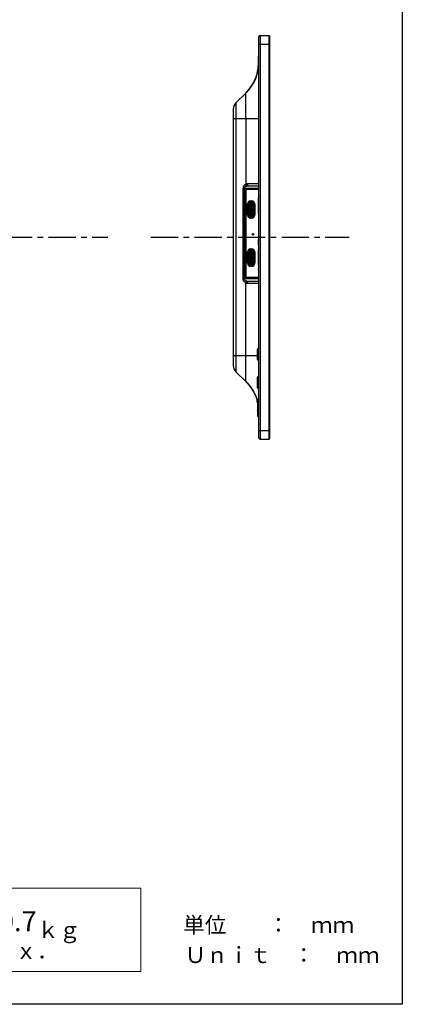
# Model space of a CAD drawing. Units: millimetres. Extents: x 0 to 2472, y 0 to 1650.
# Drawn here: x 1042 to 1260, y 0 to 560 of the extents above; entities that cross this region are included whole.
import ezdxf

# ---------------------------------------------------------------- set-up
doc = ezdxf.new("R2010")
doc.units = ezdxf.units.MM
doc.header["$LTSCALE"] = 165.57037
doc.linetypes.add('CENTER', pattern=[0.6, 0.375, -0.075, 0.075, -0.075])
for name, color, linetype in [('中心線', 7, 'CONTINUOUS'), ('図枠', 7, 'CONTINUOUS'), ('本体', 7, 'CONTINUOUS')]:
    doc.layers.add(name, color=color, linetype=linetype)
doc.styles.add('BIGFONT', font='ROMANS', dxfattribs={"bigfont": 'BIGFONT'})

msp = doc.modelspace()

# ---------------------------------------------------------------- linework, layer by layer
at = {"layer": '中心線', "color": 0, "linetype": 'CENTER', "ltscale": 0.25}
for p, q in [((685.96, 436.54), (1092.24, 436.54)), ((1116.78, 436.54), (1229.8, 436.54))]:
    msp.add_line(p, q, dxfattribs=at)
at = {"layer": '図枠', "color": 3, "lineweight": 15}
for p, q in [((1111.02, 66.07), (911.13, 66.07)), ((1111.02, 66.07), (911.13, 66.07)), ((1111.02, 18.75), (1111.02, 66.07)), ((1111.02, 18.75), (1111.02, 66.07)), ((911.13, 18.75), (1111.02, 18.75)), ((911.13, 18.75), (1111.02, 18.75))]:
    msp.add_line(p, q, dxfattribs=at)
at = {"layer": '図枠'}
msp.add_lwpolyline([(0, 891), (1260, 891), (1260, 0), (0, 0)], close=True, dxfattribs=at)
at = {"layer": '本体', "color": 7, "linetype": 'Continuous'}
for p, q in [((1178.1, 550.49), (1178.1, 322.59)), ((1179.1, 551.49), (1184.1, 551.49)), ((1184.1, 551.49), (1184.6, 550.99)), ((1184.1, 321.59), (1184.1, 551.49)), ((1184.6, 322.09), (1184.6, 550.99)), ((1165.21, 513.05), (1170.78, 518.61)), ((1163.75, 509.52), (1163.75, 363.56)), ((1172.42, 465.93), (1178.1, 465.93)), ((1170.3, 462.68), (1170.3, 414.68)), ((1178.1, 463.68), (1171.3, 463.68)), ((1171.79, 449.17), (1171.79, 455.55)), ((1172.29, 456.75), (1172.29, 455.55)), ((1172.29, 455.55), (1172.29, 449.17)), ((1174.2, 456.88), (1172.48, 456.88)), ((1172.49, 455.55), (1172.49, 449.17)), ((1172.59, 449.17), (1172.59, 455.55)), ((1172.73, 454.32), (1172.59, 454.38)), ((1172.59, 453.88), (1172.73, 453.95)), ((1172.62, 455.4), (1172.62, 454.69)), ((1173.22, 454.88), (1172.62, 454.88)), ((1172.62, 454.69), (1172.85, 454.59)), ((1172.62, 454.36), (1172.62, 453.9)), ((1172.79, 454.04), (1172.79, 454.22)), ((1172.82, 454.88), (1172.82, 455.4)), ((1172.86, 456.09), (1172.86, 456.22)), ((1172.96, 456.67), (1172.96, 456.78)), ((1172.96, 456.32), (1172.96, 456.2)), ((1173.09, 454.04), (1173.09, 454.22)), ((1175.38, 456.83), (1173.11, 456.83)), ((1173.22, 453.38), (1173.22, 454.88)), ((1173.27, 455.3), (1173.27, 449.41)), ((1173.43, 455.62), (1173.52, 455.55)), ((1173.52, 455.55), (1173.52, 449.16)), ((1173.52, 455.55), (1173.54, 455.55)), ((1173.54, 455.24), (1173.52, 455.24)), ((1173.52, 454.98), (1173.54, 454.98)), ((1173.54, 454.74), (1173.52, 454.74)), ((1173.52, 454.48), (1173.54, 454.48)), ((1173.54, 454.24), (1173.52, 454.24)), ((1173.52, 453.98), (1173.54, 453.98)), ((1173.54, 455.7), (1173.54, 449.01)), ((1173.54, 455.7), (1174.19, 455.7)), ((1173.69, 455.35), (1173.54, 455.45)), ((1173.57, 457.33), (1174.17, 457.33)), ((1174.17, 456.63), (1173.57, 456.63)), ((1173.57, 456.53), (1174.17, 456.53)), ((1173.69, 449.36), (1173.69, 455.35)), ((1173.69, 455.35), (1174.04, 455.35)), ((1173.71, 456.51), (1173.71, 456.53)), ((1174.01, 456.5), (1173.72, 456.5)), ((1174.01, 456.3), (1173.72, 456.3)), ((1173.77, 456.3), (1173.77, 455.9)), ((1173.97, 456.3), (1173.77, 456.3)), ((1173.77, 455.9), (1173.97, 455.9)), ((1173.81, 456.53), (1173.81, 456.5)), ((1173.82, 455.9), (1173.82, 456.3)), ((1173.92, 456.3), (1173.92, 455.9)), ((1173.97, 455.9), (1173.97, 456.3)), ((1174.19, 455.45), (1174.04, 455.35)), ((1174.04, 455.35), (1174.04, 449.36)), ((1174.19, 449.01), (1174.19, 455.7)), ((1174.22, 455.55), (1174.19, 455.55)), ((1174.22, 455.24), (1174.19, 455.24)), ((1174.19, 454.98), (1174.22, 454.98)), ((1174.22, 454.74), (1174.19, 454.74)), ((1174.19, 454.48), (1174.22, 454.48)), ((1174.22, 454.24), (1174.19, 454.24)), ((1174.19, 453.98), (1174.22, 453.98)), ((1174.31, 455.62), (1174.22, 455.55)), ((1174.22, 455.55), (1174.22, 449.16)), ((1174.47, 455.3), (1174.47, 449.41)), ((1174.51, 454.88), (1174.51, 453.38)), ((1174.51, 454.88), (1175.11, 454.88)), ((1174.78, 456.3), (1174.65, 456.3)), ((1174.65, 454.22), (1174.65, 454.04)), ((1174.89, 454.59), (1175.12, 454.69)), ((1174.91, 454.88), (1174.91, 455.4)), ((1174.95, 454.22), (1174.95, 454.04)), ((1175.45, 456.53), (1174.99, 456.53)), ((1175.15, 454.38), (1175.01, 454.32)), ((1175.01, 453.95), (1175.15, 453.88)), ((1175.11, 455.41), (1175.11, 455.56)), ((1175.11, 455.56), (1175.15, 455.56)), ((1175.11, 455.41), (1175.15, 455.41)), ((1175.11, 454.69), (1175.11, 455.4)), ((1175.11, 453.9), (1175.11, 454.36)), ((1175.15, 455.55), (1175.15, 449.17)), ((1175.45, 456.3), (1175.19, 456.3)), ((1175.25, 452.11), (1175.25, 455.55)), ((1175.45, 456.75), (1175.45, 455.55)), ((1175.45, 452.11), (1175.45, 455.55)), ((1175.95, 455.55), (1175.95, 449.17)), ((1172.29, 449.17), (1172.29, 447.96)), ((1172.62, 452.53), (1172.59, 452.53)), ((1172.59, 452.18), (1172.62, 452.18)), ((1172.73, 450.76), (1172.59, 450.83)), ((1172.59, 450.33), (1172.73, 450.4)), ((1172.85, 453.67), (1172.62, 453.57)), ((1172.62, 453.57), (1172.62, 451.14)), ((1173.22, 453.38), (1172.62, 453.38)), ((1173.27, 453.01), (1172.62, 453.01)), ((1173.27, 452.71), (1172.62, 452.71)), ((1172.62, 452.01), (1173.27, 452.01)), ((1173.27, 451.71), (1172.62, 451.71)), ((1173.22, 451.33), (1172.62, 451.33)), ((1172.62, 451.14), (1172.85, 451.04)), ((1172.62, 450.81), (1172.62, 450.35)), ((1172.85, 450.12), (1172.62, 450.02)), ((1172.62, 450.02), (1172.62, 449.31)), ((1173.22, 449.83), (1172.62, 449.83)), ((1172.79, 450.49), (1172.79, 450.67)), ((1172.82, 453.01), (1172.82, 453.38)), ((1172.82, 452.01), (1172.82, 452.71)), ((1172.82, 451.33), (1172.82, 451.71)), ((1172.82, 449.31), (1172.82, 449.83)), ((1172.86, 448.49), (1172.86, 448.63)), ((1172.96, 448.41), (1172.96, 448.52)), ((1172.96, 448.4), (1172.96, 448.41)), ((1173.07, 452.71), (1173.07, 453.01)), ((1173.07, 451.71), (1173.07, 452.01)), ((1173.09, 450.49), (1173.09, 450.67)), ((1173.22, 449.83), (1173.22, 451.33)), ((1173.52, 449.16), (1173.43, 449.09)), ((1173.54, 453.74), (1173.52, 453.74)), ((1173.52, 453.48), (1173.54, 453.48)), ((1173.54, 453.24), (1173.52, 453.24)), ((1173.52, 452.98), (1173.54, 452.98)), ((1173.54, 452.74), (1173.52, 452.74)), ((1173.52, 452.48), (1173.54, 452.48)), ((1173.54, 452.24), (1173.52, 452.24)), ((1173.52, 451.98), (1173.54, 451.98)), ((1173.54, 451.74), (1173.52, 451.74)), ((1173.52, 451.48), (1173.54, 451.48)), ((1173.54, 451.24), (1173.52, 451.24)), ((1173.52, 450.98), (1173.54, 450.98)), ((1173.54, 450.74), (1173.52, 450.74)), ((1173.52, 450.48), (1173.54, 450.48)), ((1173.54, 450.24), (1173.52, 450.24)), ((1173.52, 449.98), (1173.54, 449.98)), ((1173.54, 449.74), (1173.52, 449.74)), ((1173.52, 449.48), (1173.54, 449.48)), ((1173.52, 449.16), (1173.54, 449.16)), ((1173.54, 449.26), (1173.69, 449.36)), ((1173.54, 449.01), (1174.19, 449.01)), ((1173.69, 449.36), (1174.04, 449.36)), ((1174.01, 448.41), (1173.72, 448.41)), ((1173.77, 448.82), (1173.77, 448.42)), ((1173.97, 448.82), (1173.77, 448.82)), ((1173.97, 448.73), (1173.77, 448.73)), ((1173.77, 448.42), (1173.97, 448.42)), ((1173.82, 448.42), (1173.82, 448.73)), ((1173.92, 448.73), (1173.92, 448.42)), ((1173.97, 448.42), (1173.97, 448.82)), ((1174.04, 449.36), (1174.19, 449.26)), ((1174.22, 453.74), (1174.19, 453.74)), ((1174.19, 453.48), (1174.22, 453.48)), ((1174.22, 453.24), (1174.19, 453.24)), ((1174.19, 452.98), (1174.22, 452.98)), ((1174.22, 452.74), (1174.19, 452.74)), ((1174.19, 452.48), (1174.22, 452.48)), ((1174.22, 452.24), (1174.19, 452.24)), ((1174.19, 451.98), (1174.22, 451.98)), ((1174.22, 451.74), (1174.19, 451.74)), ((1174.19, 451.48), (1174.22, 451.48)), ((1174.22, 451.24), (1174.19, 451.24)), ((1174.19, 450.98), (1174.22, 450.98)), ((1174.22, 450.74), (1174.19, 450.74)), ((1174.19, 450.48), (1174.22, 450.48)), ((1174.22, 450.24), (1174.19, 450.24)), ((1174.19, 449.98), (1174.22, 449.98)), ((1174.22, 449.74), (1174.19, 449.74)), ((1174.19, 449.48), (1174.22, 449.48)), ((1174.22, 449.16), (1174.19, 449.16)), ((1174.31, 449.09), (1174.22, 449.16)), ((1175.11, 453.01), (1174.47, 453.01)), ((1175.11, 452.71), (1174.47, 452.71)), ((1174.47, 452.01), (1175.11, 452.01)), ((1175.11, 451.71), (1174.47, 451.71)), ((1175.11, 453.38), (1174.51, 453.38)), ((1174.51, 451.33), (1174.51, 449.83)), ((1175.11, 451.33), (1174.51, 451.33)), ((1175.11, 449.83), (1174.51, 449.83)), ((1174.65, 450.49), (1174.65, 450.68)), ((1174.65, 448.42), (1174.78, 448.42)), ((1174.66, 453.61), (1174.66, 453.38)), ((1175.04, 453.61), (1174.66, 453.61)), ((1174.66, 451.33), (1174.66, 451.11)), ((1175.03, 451.11), (1174.66, 451.11)), ((1174.67, 453.01), (1174.67, 452.71)), ((1174.67, 452.01), (1174.67, 451.71)), ((1175.12, 453.57), (1174.89, 453.67)), ((1174.89, 451.04), (1175.12, 451.14)), ((1175.12, 450.02), (1174.89, 450.12)), ((1174.91, 453.38), (1174.91, 453.01)), ((1174.91, 452.71), (1174.91, 452.01)), ((1174.91, 451.71), (1174.91, 451.33)), ((1174.91, 449.83), (1174.91, 449.31)), ((1174.95, 450.68), (1174.95, 450.49)), ((1175.15, 450.83), (1175.01, 450.77)), ((1175.01, 450.4), (1175.15, 450.34)), ((1175.15, 449.16), (1175.1, 449.16)), ((1175.11, 451.14), (1175.11, 453.57)), ((1175.15, 453.23), (1175.11, 453.22)), ((1175.11, 451.5), (1175.15, 451.49)), ((1175.11, 450.35), (1175.11, 450.81)), ((1175.11, 449.31), (1175.11, 450.02)), ((1175.15, 449.31), (1175.11, 449.31)), ((1175.45, 452.11), (1175.15, 452.11)), ((1175.45, 452.1), (1175.15, 452.1)), ((1175.19, 448.42), (1175.45, 448.42)), ((1175.25, 449.17), (1175.25, 452.1)), ((1175.45, 449.17), (1175.45, 452.1)), ((1175.45, 449.17), (1175.45, 447.96)), ((1174.2, 447.84), (1172.48, 447.84)), ((1172.96, 448.04), (1172.96, 447.94)), ((1173.11, 447.89), (1175.38, 447.89)), ((1174.17, 448.19), (1173.57, 448.19)), ((1173.57, 448.09), (1174.17, 448.09)), ((1174.17, 447.39), (1173.57, 447.39)), ((1173.71, 448.19), (1173.71, 448.21)), ((1174.01, 448.21), (1173.72, 448.21)), ((1173.81, 448.21), (1173.81, 448.19)), ((1175.45, 448.19), (1174.99, 448.19)), ((1171.79, 421.82), (1171.79, 428.2)), ((1172.29, 429.4), (1172.29, 428.2)), ((1172.29, 428.2), (1172.29, 421.82)), ((1174.2, 429.53), (1172.48, 429.53)), ((1172.49, 428.2), (1172.49, 421.82)), ((1172.59, 421.82), (1172.59, 428.2)), ((1172.73, 426.97), (1172.59, 427.03)), ((1172.59, 426.53), (1172.73, 426.6)), ((1172.62, 428.05), (1172.62, 427.34)), ((1173.22, 427.53), (1172.62, 427.53)), ((1172.62, 427.34), (1172.85, 427.24)), ((1172.62, 427.01), (1172.62, 426.55)), ((1172.85, 426.32), (1172.62, 426.22)), ((1172.62, 426.22), (1172.62, 423.79)), ((1173.22, 426.03), (1172.62, 426.03)), ((1172.79, 426.69), (1172.79, 426.87)), ((1172.82, 427.53), (1172.82, 428.05)), ((1172.82, 425.66), (1172.82, 426.03)), ((1172.86, 428.74), (1172.86, 428.87)), ((1172.96, 429.32), (1172.96, 429.43)), ((1172.96, 428.97), (1172.96, 428.85)), ((1173.09, 426.69), (1173.09, 426.87)), ((1175.38, 429.48), (1173.11, 429.48)), ((1173.22, 426.03), (1173.22, 427.53)), ((1173.27, 427.95), (1173.27, 422.06)), ((1173.43, 428.27), (1173.52, 428.2)), ((1173.52, 428.2), (1173.52, 421.81)), ((1173.52, 428.2), (1173.54, 428.2)), ((1173.54, 427.89), (1173.52, 427.89)), ((1173.52, 427.63), (1173.54, 427.63)), ((1173.54, 427.39), (1173.52, 427.39)), ((1173.52, 427.13), (1173.54, 427.13)), ((1173.54, 426.89), (1173.52, 426.89)), ((1173.52, 426.63), (1173.54, 426.63)), ((1173.54, 426.39), (1173.52, 426.39)), ((1173.52, 426.13), (1173.54, 426.13)), ((1173.54, 428.35), (1173.54, 421.66)), ((1173.54, 428.35), (1174.19, 428.35)), ((1173.69, 428), (1173.54, 428.1)), ((1173.57, 429.98), (1174.17, 429.98)), ((1174.17, 429.28), (1173.57, 429.28)), ((1173.57, 429.18), (1174.17, 429.18)), ((1173.69, 422.01), (1173.69, 428)), ((1173.69, 428), (1174.04, 428)), ((1173.71, 429.16), (1173.71, 429.18)), ((1174.01, 429.15), (1173.72, 429.15)), ((1174.01, 428.95), (1173.72, 428.95)), ((1173.77, 428.95), (1173.77, 428.55)), ((1173.97, 428.95), (1173.77, 428.95)), ((1173.77, 428.55), (1173.97, 428.55)), ((1173.81, 429.18), (1173.81, 429.15)), ((1173.82, 428.55), (1173.82, 428.95)), ((1173.92, 428.95), (1173.92, 428.55)), ((1173.97, 428.55), (1173.97, 428.95)), ((1174.19, 428.1), (1174.04, 428)), ((1174.04, 428), (1174.04, 422.01)), ((1174.19, 421.66), (1174.19, 428.35)), ((1174.22, 428.2), (1174.19, 428.2)), ((1174.22, 427.89), (1174.19, 427.89)), ((1174.19, 427.63), (1174.22, 427.63)), ((1174.22, 427.39), (1174.19, 427.39)), ((1174.19, 427.13), (1174.22, 427.13)), ((1174.22, 426.89), (1174.19, 426.89)), ((1174.19, 426.63), (1174.22, 426.63)), ((1174.22, 426.39), (1174.19, 426.39)), ((1174.19, 426.13), (1174.22, 426.13)), ((1174.31, 428.27), (1174.22, 428.2)), ((1174.22, 428.2), (1174.22, 421.81)), ((1174.47, 427.95), (1174.47, 422.06)), ((1174.51, 427.53), (1174.51, 426.03)), ((1174.51, 427.53), (1175.11, 427.53)), ((1175.11, 426.03), (1174.51, 426.03)), ((1174.78, 428.95), (1174.65, 428.95)), ((1174.65, 426.87), (1174.65, 426.69)), ((1174.66, 426.26), (1174.66, 426.03)), ((1175.04, 426.26), (1174.66, 426.26)), ((1174.89, 427.24), (1175.12, 427.34)), ((1175.12, 426.22), (1174.89, 426.32)), ((1174.91, 427.53), (1174.91, 428.05)), ((1174.91, 426.03), (1174.91, 425.66)), ((1174.95, 426.87), (1174.95, 426.69)), ((1175.45, 429.18), (1174.99, 429.18)), ((1175.15, 427.03), (1175.01, 426.97)), ((1175.01, 426.6), (1175.15, 426.53)), ((1175.11, 428.06), (1175.11, 428.21)), ((1175.11, 428.21), (1175.15, 428.21)), ((1175.11, 428.06), (1175.15, 428.06)), ((1175.11, 427.34), (1175.11, 428.05)), ((1175.11, 426.55), (1175.11, 427.01)), ((1175.11, 423.79), (1175.11, 426.22)), ((1175.15, 428.2), (1175.15, 421.82)), ((1175.45, 428.95), (1175.19, 428.95)), ((1175.25, 424.76), (1175.25, 428.2)), ((1175.45, 429.4), (1175.45, 428.2)), ((1175.45, 424.76), (1175.45, 428.2)), ((1175.95, 428.2), (1175.95, 421.82)), ((1172.29, 421.82), (1172.29, 420.61)), ((1174.2, 420.49), (1172.48, 420.49)), ((1172.62, 425.18), (1172.59, 425.18)), ((1172.59, 424.83), (1172.62, 424.83)), ((1172.73, 423.41), (1172.59, 423.48)), ((1172.59, 422.98), (1172.73, 423.05)), ((1173.27, 425.66), (1172.62, 425.66)), ((1173.27, 425.36), (1172.62, 425.36)), ((1172.62, 424.66), (1173.27, 424.66)), ((1173.27, 424.36), (1172.62, 424.36)), ((1173.22, 423.98), (1172.62, 423.98)), ((1172.62, 423.79), (1172.85, 423.69)), ((1172.62, 423.46), (1172.62, 423)), ((1172.85, 422.77), (1172.62, 422.67)), ((1172.62, 422.67), (1172.62, 421.96)), ((1173.22, 422.48), (1172.62, 422.48)), ((1172.79, 423.14), (1172.79, 423.32)), ((1172.82, 424.66), (1172.82, 425.36)), ((1172.82, 423.98), (1172.82, 424.36)), ((1172.82, 421.96), (1172.82, 422.48)), ((1172.86, 421.14), (1172.86, 421.28)), ((1172.96, 421.06), (1172.96, 421.17)), ((1172.96, 421.05), (1172.96, 421.06)), ((1172.96, 420.69), (1172.96, 420.59)), ((1173.07, 425.36), (1173.07, 425.66)), ((1173.07, 424.36), (1173.07, 424.66)), ((1173.09, 423.14), (1173.09, 423.32)), ((1173.11, 420.54), (1175.38, 420.54)), ((1173.22, 422.48), (1173.22, 423.98)), ((1173.52, 421.81), (1173.43, 421.74)), ((1173.54, 425.89), (1173.52, 425.89)), ((1173.52, 425.63), (1173.54, 425.63)), ((1173.54, 425.39), (1173.52, 425.39)), ((1173.52, 425.13), (1173.54, 425.13)), ((1173.54, 424.89), (1173.52, 424.89)), ((1173.52, 424.63), (1173.54, 424.63)), ((1173.54, 424.39), (1173.52, 424.39)), ((1173.52, 424.13), (1173.54, 424.13)), ((1173.54, 423.89), (1173.52, 423.89)), ((1173.52, 423.63), (1173.54, 423.63)), ((1173.54, 423.39), (1173.52, 423.39)), ((1173.52, 423.13), (1173.54, 423.13)), ((1173.54, 422.89), (1173.52, 422.89)), ((1173.52, 422.63), (1173.54, 422.63)), ((1173.54, 422.39), (1173.52, 422.39)), ((1173.52, 422.13), (1173.54, 422.13)), ((1173.52, 421.81), (1173.54, 421.81)), ((1173.54, 421.91), (1173.69, 422.01)), ((1173.54, 421.66), (1174.19, 421.66)), ((1174.17, 420.84), (1173.57, 420.84)), ((1173.57, 420.74), (1174.17, 420.74)), ((1173.69, 422.01), (1174.04, 422.01)), ((1173.71, 420.84), (1173.71, 420.86)), ((1174.01, 421.06), (1173.72, 421.06)), ((1174.01, 420.86), (1173.72, 420.86)), ((1173.77, 421.47), (1173.77, 421.07)), ((1173.97, 421.47), (1173.77, 421.47)), ((1173.97, 421.38), (1173.77, 421.38)), ((1173.77, 421.07), (1173.97, 421.07)), ((1173.81, 420.86), (1173.81, 420.84)), ((1173.82, 421.07), (1173.82, 421.38)), ((1173.92, 421.38), (1173.92, 421.07)), ((1173.97, 421.07), (1173.97, 421.47)), ((1174.04, 422.01), (1174.19, 421.91)), ((1174.22, 425.89), (1174.19, 425.89)), ((1174.19, 425.63), (1174.22, 425.63)), ((1174.22, 425.39), (1174.19, 425.39)), ((1174.19, 425.13), (1174.22, 425.13)), ((1174.22, 424.89), (1174.19, 424.89)), ((1174.19, 424.63), (1174.22, 424.63)), ((1174.22, 424.39), (1174.19, 424.39)), ((1174.19, 424.13), (1174.22, 424.13)), ((1174.22, 423.89), (1174.19, 423.89)), ((1174.19, 423.63), (1174.22, 423.63)), ((1174.22, 423.39), (1174.19, 423.39)), ((1174.19, 423.13), (1174.22, 423.13)), ((1174.22, 422.89), (1174.19, 422.89)), ((1174.19, 422.63), (1174.22, 422.63)), ((1174.22, 422.39), (1174.19, 422.39)), ((1174.19, 422.13), (1174.22, 422.13)), ((1174.22, 421.81), (1174.19, 421.81)), ((1174.31, 421.74), (1174.22, 421.81)), ((1175.11, 425.66), (1174.47, 425.66)), ((1175.11, 425.36), (1174.47, 425.36)), ((1174.47, 424.66), (1175.11, 424.66)), ((1175.11, 424.36), (1174.47, 424.36)), ((1174.51, 423.98), (1174.51, 422.48)), ((1175.11, 423.98), (1174.51, 423.98)), ((1175.11, 422.48), (1174.51, 422.48)), ((1174.65, 423.14), (1174.65, 423.33)), ((1174.65, 421.07), (1174.78, 421.07)), ((1174.66, 423.98), (1174.66, 423.76)), ((1175.03, 423.76), (1174.66, 423.76)), ((1174.67, 425.66), (1174.67, 425.36)), ((1174.67, 424.66), (1174.67, 424.36)), ((1174.89, 423.69), (1175.12, 423.79)), ((1175.12, 422.67), (1174.89, 422.77)), ((1174.91, 425.36), (1174.91, 424.66)), ((1174.91, 424.36), (1174.91, 423.98)), ((1174.91, 422.48), (1174.91, 421.96)), ((1174.95, 423.33), (1174.95, 423.14)), ((1175.45, 420.84), (1174.99, 420.84)), ((1175.15, 423.48), (1175.01, 423.42)), ((1175.01, 423.05), (1175.15, 422.99)), ((1175.15, 421.81), (1175.1, 421.81)), ((1175.15, 425.88), (1175.11, 425.87)), ((1175.11, 424.15), (1175.15, 424.14)), ((1175.11, 423), (1175.11, 423.46)), ((1175.11, 421.96), (1175.11, 422.67)), ((1175.15, 421.96), (1175.11, 421.96)), ((1175.45, 424.76), (1175.15, 424.76)), ((1175.45, 424.75), (1175.15, 424.75)), ((1175.19, 421.07), (1175.45, 421.07)), ((1175.25, 421.82), (1175.25, 424.75)), ((1175.45, 421.82), (1175.45, 424.75)), ((1175.45, 421.82), (1175.45, 420.61)), ((1174.17, 420.04), (1173.57, 420.04)), ((1178.1, 413.68), (1171.3, 413.68)), ((1178.1, 411.43), (1172.42, 411.43)), ((1177.4, 369.99), (1177.4, 369.88)), ((1177.6, 366.94), (1177.6, 372.94)), ((1165.21, 360.02), (1170.78, 354.46)), ((1177.6, 350.94), (1177.6, 356.94)), ((1177.88, 344.35), (1177.86, 344.24)), ((1177.86, 344.24), (1177.86, 344.09)), ((1177.86, 344.09), (1177.95, 343.85)), ((1177.97, 344.75), (1177.93, 344.59)), ((1177.95, 343.85), (1178.08, 343.72)), ((1178.02, 344.93), (1177.97, 344.75)), ((1178.08, 345.15), (1178.02, 344.93)), ((1177.4, 337.89), (1177.4, 337.99)), ((1177.6, 340.94), (1177.6, 334.94)), ((1179.1, 321.59), (1184.1, 321.59)), ((1184.1, 321.59), (1184.6, 322.09))]:
    msp.add_line(p, q, dxfattribs=at)
at = {"layer": '本体', "color": 9, "linetype": 'Continuous'}
for p, q in [((1179.1, 551.49), (1179.1, 321.59)), ((1178.1, 546.49), (1184.6, 546.49)), ((1170.78, 503.89), (1170.78, 518.61)), ((1165.21, 513.05), (1165.21, 360.02)), ((1178.1, 503.89), (1163.75, 503.89)), ((1170.78, 503.89), (1170.78, 466.73)), ((1178.1, 466.93), (1171.68, 466.93)), ((1169.26, 412.93), (1169.26, 464.43)), ((1169.96, 464.43), (1169.26, 464.43)), ((1169.96, 464.43), (1169.96, 412.93)), ((1169.96, 464.43), (1178.1, 464.43)), ((1170.88, 463.51), (1170.88, 413.85)), ((1172.59, 455.55), (1172.49, 455.55)), ((1172.82, 455.4), (1172.62, 455.4)), ((1173.57, 456.63), (1173.57, 456.53)), ((1173.72, 456.5), (1173.72, 456.3)), ((1174.01, 456.3), (1174.01, 456.5)), ((1174.17, 456.53), (1174.17, 456.63)), ((1175.11, 455.4), (1174.91, 455.4)), ((1175.25, 455.55), (1175.15, 455.55)), ((1172.49, 449.17), (1172.59, 449.17)), ((1172.62, 452.18), (1172.62, 452.53)), ((1172.62, 449.31), (1172.82, 449.31)), ((1173.72, 448.21), (1173.72, 448.41)), ((1174.01, 448.21), (1174.01, 448.41)), ((1174.91, 449.31), (1175.11, 449.31)), ((1175.25, 449.17), (1175.15, 449.17)), ((1173.57, 448.19), (1173.57, 448.09)), ((1174.17, 448.09), (1174.17, 448.19)), ((1172.59, 428.2), (1172.49, 428.2)), ((1172.82, 428.05), (1172.62, 428.05)), ((1173.57, 429.28), (1173.57, 429.18)), ((1173.72, 429.15), (1173.72, 428.95)), ((1174.01, 428.95), (1174.01, 429.15)), ((1174.17, 429.18), (1174.17, 429.28)), ((1175.11, 428.05), (1174.91, 428.05)), ((1175.25, 428.2), (1175.15, 428.2)), ((1172.49, 421.82), (1172.59, 421.82)), ((1172.62, 424.83), (1172.62, 425.18)), ((1172.62, 421.96), (1172.82, 421.96)), ((1173.57, 420.84), (1173.57, 420.74)), ((1173.72, 420.86), (1173.72, 421.06)), ((1174.01, 420.86), (1174.01, 421.06)), ((1174.17, 420.74), (1174.17, 420.84)), ((1174.91, 421.96), (1175.11, 421.96)), ((1175.25, 421.82), (1175.15, 421.82)), ((1169.26, 412.93), (1169.96, 412.93)), ((1178.1, 412.93), (1169.96, 412.93)), ((1170.78, 369.19), (1170.78, 410.63)), ((1171.68, 410.43), (1178.1, 410.43)), ((1163.75, 369.19), (1177.6, 369.19)), ((1170.78, 354.46), (1170.78, 369.19)), ((1177.6, 337.99), (1177.4, 337.99)), ((1177.4, 337.89), (1177.6, 337.89)), ((1178.1, 326.59), (1184.6, 326.59))]:
    msp.add_line(p, q, dxfattribs=at)
at = {"layer": '本体', "color": 2, "linetype": 'Continuous'}
for p, q in [((1178.08, 456.06), (1178.08, 459.14)), ((1178.08, 449.89), (1178.08, 455.93)), ((1178.08, 436.3), (1178.08, 435.73)), ((1178.08, 433.66), (1178.08, 435.26)), ((1178.08, 432.06), (1178.08, 433.55)), ((1178.08, 431.8), (1178.08, 429.81)), ((1178.08, 422.51), (1178.08, 429.67)), ((1178.08, 420.68), (1178.08, 422.28)), ((1178.08, 420.4), (1178.08, 419.06)), ((1178.08, 417.91), (1178.08, 418.49))]:
    msp.add_line(p, q, dxfattribs=at)
at = {"layer": '本体', "color": 7, "linetype": 'Continuous'}
msp.add_lwpolyline([(1177.93, 344.59), (1177.9, 344.46), (1177.88, 344.35)], dxfattribs=at)
msp.add_circle((1174.95, 438.24), 0.5, dxfattribs=at)
for centre, radius, start, end in [((1179.1, 550.49), 1, 90, 180), ((1157.28, 534.72), 20.69, 340.1643, 343.7722), ((1156.69, 534.9), 21.3, 343.7664, 345.8093), ((1156.37, 534.98), 21.64, 345.8057, 346.4126), ((1150.15, 539.23), 29.17, 315.0145, 322.1242), ((1151.73, 537.97), 27.14, 322.1673, 323.5125), ((1152.77, 537.21), 25.85, 323.4383, 325.3073), ((1152.77, 537.21), 25.86, 323.509, 325.229), ((1168.75, 509.52), 5, 135, 180), ((1171.3, 462.68), 1, 90.0006, 180.0006), ((1173.57, 455.55), 1.78, 90, 180), ((1173.57, 455.55), 1.28, 90, 180), ((1173.57, 455.55), 1.08, 90, 180), ((1173.57, 455.55), 0.98, 90, 180), ((1172.64, 454.74), 0.05, 180, 246.0375), ((1173.72, 455.4), 1.1, 90, 180), ((1172.69, 454.22), 0.1, 0, 66.0375), ((1172.69, 454.04), 0.1, 293.9625, 0), ((1173.72, 455.4), 0.9, 90, 180), ((1172.69, 454.22), 0.4, 0, 66.0375), ((1172.69, 454.04), 0.4, 293.9625, 0), ((1173.11, 456.58), 0.25, 90, 175.5013), ((1173.67, 455.3), 0.4, 108.1548, 180), ((1169.9, 456.5), 3.82, 359.9447, 0.0744), ((1174.01, 455.4), 1.1, 0, 90), ((1174.01, 455.4), 0.9, 0, 90), ((1174.17, 455.55), 1.78, 0, 90), ((1174.17, 455.55), 1.28, 359.9995, 90), ((1174.17, 455.55), 1.08, 360, 90), ((1174.17, 455.55), 0.98, 360, 90), ((1174.07, 455.3), 0.4, 360, 71.7927), ((1174.2, 457.38), 0.5, 270, 330.8751), ((1175.05, 454.22), 0.4, 113.9625, 180), ((1175.05, 454.04), 0.4, 180, 246.0375), ((1175.05, 454.22), 0.1, 113.9625, 180), ((1175.05, 454.04), 0.1, 180, 246.0375), ((1175.1, 454.74), 0.05, 293.9625, 0), ((1173.57, 449.17), 1.78, 180, 270), ((1173.57, 449.17), 1.28, 180, 270), ((1173.57, 449.17), 1.08, 180, 270), ((1172.64, 453.52), 0.05, 113.9857, 180), ((1172.64, 451.19), 0.05, 180, 246.0375), ((1172.64, 449.97), 0.05, 113.9857, 180), ((1173.57, 449.17), 0.98, 180, 270), ((1173.72, 449.31), 1.1, 180, 270), ((1172.69, 450.67), 0.1, 0, 66.0375), ((1172.69, 450.49), 0.1, 293.9625, 0), ((1173.72, 449.31), 0.9, 180, 270), ((1172.69, 450.67), 0.4, 0, 66.0375), ((1172.69, 450.49), 0.4, 293.9625, 0), ((1173.67, 449.41), 0.4, 180, 251.7927), ((1174.01, 449.31), 1.1, 270, 360), ((1174.01, 449.31), 0.9, 270, 360), ((1174.17, 449.17), 1.78, 270, 0), ((1174.17, 449.17), 1.28, 270, 0.0005), ((1174.17, 449.17), 1.08, 270, 360), ((1174.17, 449.17), 0.98, 270, 360), ((1174.07, 449.41), 0.4, 288.1548, 360), ((1175.05, 450.68), 0.4, 113.9625, 180), ((1175.05, 450.49), 0.4, 180, 246.0375), ((1175.05, 450.68), 0.1, 113.9625, 180), ((1175.05, 450.49), 0.1, 180, 246.0375), ((1175.01, 452.44), 0.15, 25.8433, 48.3528), ((1175.01, 452.27), 0.15, 311.6472, 334.1567), ((1175.1, 453.52), 0.05, 0, 66.0092), ((1175.1, 451.19), 0.05, 293.9625, 0), ((1175.1, 449.97), 0.05, 0, 66.0092), ((1173.11, 448.14), 0.25, 184.4574, 270), ((1174.2, 447.34), 0.5, 29.1249, 90), ((1173.57, 428.2), 1.78, 90, 180), ((1173.57, 428.2), 1.28, 90, 180), ((1173.57, 428.2), 1.08, 90, 180), ((1173.57, 428.2), 0.98, 90, 180), ((1172.64, 427.39), 0.05, 180, 246.0375), ((1172.64, 426.17), 0.05, 113.9857, 180), ((1173.72, 428.05), 1.1, 90, 180), ((1172.69, 426.87), 0.1, 0, 66.0375), ((1172.69, 426.69), 0.1, 293.9625, 0), ((1173.72, 428.05), 0.9, 90, 180), ((1172.69, 426.87), 0.4, 0, 66.0375), ((1172.69, 426.69), 0.4, 293.9625, 0), ((1173.11, 429.23), 0.25, 90, 175.5013), ((1173.67, 427.95), 0.4, 108.1548, 180), ((1169.9, 429.15), 3.82, 359.9447, 0.0744), ((1174.01, 428.05), 1.1, 0, 90), ((1174.01, 428.05), 0.9, 0, 90), ((1174.17, 428.2), 1.78, 0, 90), ((1174.17, 428.2), 1.28, 359.9995, 90), ((1174.17, 428.2), 1.08, 360, 90), ((1174.17, 428.2), 0.98, 360, 90), ((1174.07, 427.95), 0.4, 360, 71.7927), ((1174.2, 430.03), 0.5, 270, 330.8751), ((1175.05, 426.87), 0.4, 113.9625, 180), ((1175.05, 426.69), 0.4, 180, 246.0375), ((1175.05, 426.87), 0.1, 113.9625, 180), ((1175.05, 426.69), 0.1, 180, 246.0375), ((1175.1, 427.39), 0.05, 293.9625, 0), ((1175.1, 426.17), 0.05, 0, 66.0092), ((1173.57, 421.82), 1.78, 180, 270), ((1173.57, 421.82), 1.28, 180, 270), ((1173.57, 421.82), 1.08, 180, 270), ((1172.64, 423.84), 0.05, 180, 246.0375), ((1172.64, 422.62), 0.05, 113.9857, 180), ((1173.57, 421.82), 0.98, 180, 270), ((1173.72, 421.96), 1.1, 180, 270), ((1172.69, 423.32), 0.1, 0, 66.0375), ((1172.69, 423.14), 0.1, 293.9625, 0), ((1173.72, 421.96), 0.9, 180, 270), ((1172.69, 423.32), 0.4, 0, 66.0375), ((1172.69, 423.14), 0.4, 293.9625, 0), ((1173.11, 420.79), 0.25, 184.4574, 270), ((1173.67, 422.06), 0.4, 180, 251.7927), ((1174.01, 421.96), 1.1, 270, 360), ((1174.01, 421.96), 0.9, 270, 360), ((1174.17, 421.82), 1.78, 270, 0), ((1174.17, 421.82), 1.28, 270, 0.0005), ((1174.17, 421.82), 1.08, 270, 360), ((1174.17, 421.82), 0.98, 270, 360), ((1174.07, 422.06), 0.4, 288.1548, 360), ((1174.2, 419.99), 0.5, 29.1249, 90), ((1175.05, 423.33), 0.4, 113.9625, 180), ((1175.05, 423.14), 0.4, 180, 246.0375), ((1175.05, 423.33), 0.1, 113.9625, 180), ((1175.05, 423.14), 0.1, 180, 246.0375), ((1175.01, 425.09), 0.15, 25.8433, 48.3528), ((1175.01, 424.92), 0.15, 311.6472, 334.1567), ((1175.1, 423.84), 0.05, 293.9625, 0), ((1175.1, 422.62), 0.05, 0, 66.0092), ((1171.3, 414.68), 1, 180.0006, 270.0006), ((1177.8, 369.99), 0.4, 120, 180), ((1177.8, 369.88), 0.4, 180, 240), ((1178.1, 372.94), 0.5, 90, 180), ((1178.1, 366.94), 0.5, 180, 270), ((1168.75, 363.56), 5, 180, 225), ((1178.1, 356.94), 0.5, 90, 180), ((1178.1, 350.94), 0.5, 180, 270), ((1156.61, 338.15), 21.39, 13.5835, 16.2135), ((1156.69, 338.17), 21.31, 14.161, 16.2256), ((1155.89, 337.98), 22.13, 10.2934, 14.1477), ((1156.36, 338.09), 21.64, 13.5936, 14.1647), ((1155.81, 337.96), 22.21, 10.2976, 13.5813), ((1156.2, 338.05), 21.81, 13.0636, 13.5902), ((1155.69, 337.94), 22.33, 10.1748, 13.0541), ((1155.01, 337.81), 23.03, 8.9455, 10.1827), ((1157.42, 338.4), 22.15, 21.4649, 22.0008), ((1177.6, 337.99), 0.2, 90, 180), ((1177.6, 337.89), 0.2, 180, 270), ((1178.1, 340.94), 0.5, 90, 180), ((1154.7, 337.76), 23.34, 8.5022, 8.9472), ((1178.1, 334.94), 0.5, 180, 270), ((1179.1, 322.59), 1, 180, 270)]:
    msp.add_arc(centre, radius, start, end, dxfattribs=at)
for points, knots in [([(1170.78, 518.61), (1171.92, 519.76), (1174.3, 522.53), (1176.91, 527.45), (1178.08, 532.66), (1178.1, 536.75), (1178.1, 539.09), (1178.1, 539.69)], [0, 0, 0, 0, 0.230207, 0.460359, 0.690511, 0.920663, 1, 1, 1, 1]), ([(1170.78, 518.61), (1171.43, 519.27), (1172.72, 520.69), (1175.04, 523.81), (1176.8, 527.38), (1177.73, 531.16), (1178.05, 534.01), (1178.1, 536.85), (1178.1, 538.75), (1178.1, 539.69)], [0, 0, 0, 0, 0.120611, 0.248743, 0.505104, 0.630337, 0.753981, 0.877025, 1, 1, 1, 1]), ([(1177.4, 529.9), (1177.7, 531.14), (1178.07, 533.68), (1178.09, 536.23), (1178.1, 537.49)], [0, 0, 0, 0, 0.501916, 1, 1, 1, 1]), ([(1174.03, 522.49), (1174.07, 522.55), (1175.14, 524.11), (1176.06, 525.85), (1176.7, 527.58), (1176.71, 527.61)], [0, 0, 0, 0, 0.034221, 0.978869, 1, 1, 1, 1]), ([(1176.71, 527.61), (1176.7, 527.58), (1176.28, 526.44), (1175.75, 525.32), (1175.16, 524.29)], [0, 0, 0, 0, 0.033227, 1, 1, 1, 1]), ([(1175.16, 524.29), (1174.84, 523.73), (1174.46, 523.12), (1174.05, 522.53), (1174.01, 522.46)], [0, 0, 0, 0, 0.89126, 1, 1, 1, 1]), ([(1170.78, 354.46), (1171.92, 353.32), (1174.3, 350.54), (1176.48, 346.43), (1177.24, 343.85), (1177.45, 342.98)], [0, 0, 0, 0, 0.399144, 0.798289, 1, 1, 1, 1]), ([(1170.78, 354.46), (1171.51, 353.72), (1172.95, 352.12), (1174.84, 349.47), (1176.38, 346.53), (1177.08, 344.44), (1177.35, 343.39)], [0, 0, 0, 0, 0.239809, 0.494298, 0.749552, 1, 1, 1, 1]), ([(1173.83, 350.87), (1173.93, 350.72), (1174.31, 350.18), (1174.66, 349.62), (1174.91, 349.22)], [0, 0, 0, 0, 0.27989, 1, 1, 1, 1]), ([(1174.91, 349.22), (1175.6, 348.05), (1176.43, 346.35), (1177.01, 344.61), (1177.15, 344.13)], [0, 0, 0, 0, 0.723364, 1, 1, 1, 1])]:
    msp.add_open_spline(points, degree=3, knots=knots, dxfattribs=at)
for points in [[(1170.78, 518.61), (1171.7, 519.54), (1172.66, 520.62), (1173.54, 521.81)], [(1170.78, 354.46), (1171.81, 353.43), (1172.87, 352.21), (1173.83, 350.87)]]:
    msp.add_open_spline(points, degree=3, dxfattribs=at)
at = {"layer": '本体', "color": 9, "linetype": 'Continuous'}
for points, knots in [([(1170.78, 466.73), (1170.37, 466.56), (1169.58, 465.94), (1169.26, 464.95), (1169.26, 464.43)], [0, 0, 0, 0, 0.456394, 1, 1, 1, 1]), ([(1169.96, 464.43), (1169.96, 464.6), (1170.08, 464.96), (1170.46, 465.36), (1170.94, 465.64), (1171.3, 465.76), (1171.48, 465.81)], [0, 0, 0, 0, 0.237549, 0.484778, 0.739622, 1, 1, 1, 1]), ([(1171.68, 466.93), (1171.61, 466.93), (1171.3, 466.91), (1170.99, 466.83), (1170.78, 466.73)], [0, 0, 0, 0, 0.24265, 1, 1, 1, 1]), ([(1171.48, 465.81), (1171.41, 465.84), (1171.06, 466.04), (1170.84, 466.43), (1170.78, 466.73)], [0, 0, 0, 0, 0.212471, 1, 1, 1, 1]), ([(1171.48, 465.81), (1171.56, 465.83), (1171.87, 465.9), (1172.18, 465.93), (1172.42, 465.93)], [0, 0, 0, 0, 0.253319, 1, 1, 1, 1]), ([(1172.42, 465.93), (1172.33, 465.93), (1172.12, 465.99), (1171.87, 466.22), (1171.72, 466.56), (1171.68, 466.81), (1171.68, 466.93)], [0, 0, 0, 0, 0.205753, 0.451327, 0.727513, 1, 1, 1, 1]), ([(1170.78, 410.63), (1170.37, 410.8), (1169.58, 411.42), (1169.26, 412.41), (1169.26, 412.93)], [0, 0, 0, 0, 0.456378, 1, 1, 1, 1]), ([(1171.48, 411.55), (1171.3, 411.6), (1170.94, 411.72), (1170.46, 412), (1170.08, 412.4), (1169.96, 412.76), (1169.96, 412.93)], [0, 0, 0, 0, 0.260362, 0.515172, 0.762366, 1, 1, 1, 1]), ([(1171.48, 411.55), (1171.4, 411.52), (1171.06, 411.32), (1170.84, 410.93), (1170.78, 410.63)], [0, 0, 0, 0, 0.220585, 1, 1, 1, 1]), ([(1170.78, 410.63), (1170.85, 410.6), (1171.14, 410.49), (1171.45, 410.43), (1171.68, 410.43)], [0, 0, 0, 0, 0.259836, 1, 1, 1, 1]), ([(1172.42, 411.43), (1172.34, 411.43), (1172.03, 411.44), (1171.71, 411.49), (1171.48, 411.55)], [0, 0, 0, 0, 0.246826, 1, 1, 1, 1]), ([(1172.42, 411.43), (1172.33, 411.43), (1172.12, 411.37), (1171.87, 411.14), (1171.72, 410.81), (1171.68, 410.56), (1171.68, 410.43)], [0, 0, 0, 0, 0.205752, 0.451328, 0.727516, 1, 1, 1, 1])]:
    msp.add_open_spline(points, degree=3, knots=knots, dxfattribs=at)

# ---------------------------------------------------------------- texts
at = {"layer": '図枠', "lineweight": 15, "style": 'BIGFONT'}
for s, height, p in [('0.7', 11.306, (1030.28, 41.59)), ('単位    \u3000：\u3000ｍｍ', 9.045, (1135.16, 40.65)), ('単位    \u3000：\u3000ｍｍ', 9.045, (1135.16, 40.65)), ('        ｋｇ', 9.045, (1029.95, 37.8)), ('        ｋｇ', 9.045, (1029.95, 37.8)), ('Ａｐｐｒｏｘ．', 9.045, (977.84, 25.87)), ('Ａｐｐｒｏｘ．', 9.045, (977.84, 25.87)), ('Ｕｎｉｔ\u3000：\u3000ｍｍ', 9.045, (1135.98, 23.5)), ('Ｕｎｉｔ\u3000：\u3000ｍｍ', 9.045, (1135.98, 23.5))]:
    msp.add_text(s, height=height, dxfattribs=at).set_placement(p)

doc.saveas('drawing.dxf')
